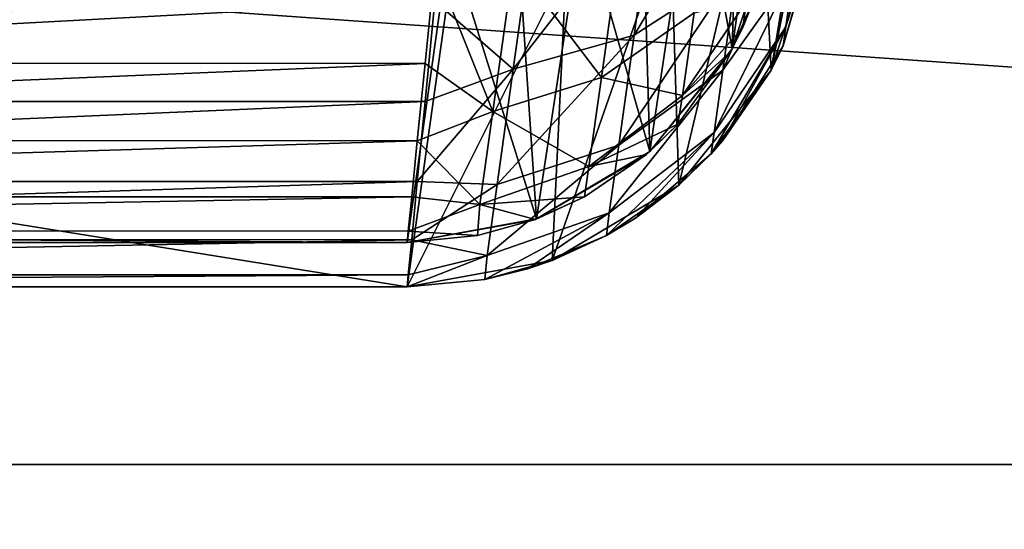
# Model space of a CAD drawing. Units: millimetres. Extents: x -200 to 200, y -145 to 282.
# Drawn here: x 14 to 41, y -52 to -38 of the extents above; entities that cross this region are included whole.
import ezdxf

# ---------------------------------------------------------------- set-up
doc = ezdxf.new("R2010")
doc.units = ezdxf.units.MM
doc.header["$LTSCALE"] = 65.185185
for name, color, linetype in [('165', 7, 'CONTINUOUS'), ('166', 7, 'CONTINUOUS'), ('171', 7, 'CONTINUOUS'), ('180', 7, 'CONTINUOUS'), ('182', 7, 'CONTINUOUS'), ('183', 7, 'CONTINUOUS'), ('256', 7, 'CONTINUOUS'), ('257', 7, 'CONTINUOUS'), ('259', 7, 'CONTINUOUS'), ('260', 7, 'CONTINUOUS'), ('264', 7, 'CONTINUOUS'), ('265', 7, 'CONTINUOUS'), ('409', 7, 'CONTINUOUS'), ('411', 7, 'CONTINUOUS'), ('488', 7, 'CONTINUOUS'), ('489', 7, 'CONTINUOUS'), ('491', 7, 'CONTINUOUS'), ('577', 7, 'CONTINUOUS'), ('578', 7, 'CONTINUOUS')]:
    doc.layers.add(name, color=color, linetype=linetype)

msp = doc.modelspace()

# ---------------------------------------------------------------- linework, layer by layer
at = {"layer": '165', "color": 253, "linetype": 'Continuous', "true_color": 0xa0abb8}
for points in [[(-25.902, -37.045, -176.853), (25.902, -37.045, -176.853), (24.757, -45.2, 68.98), (-25.902, -37.045, -176.853)], [(-24.756, -45.2, 68.98), (-25.902, -37.045, -176.853), (24.757, -45.2, 68.98), (-24.756, -45.2, 68.98)]]:
    msp.add_3dface(points, dxfattribs=at)
at = {"layer": '166', "color": 253, "linetype": 'Continuous', "true_color": 0xa0abb8}
for points in [[(24.757, -45.2, 128.511), (-24.757, -45.2, 128.511), (-7.518, -45.2, 107.963), (24.757, -45.2, 128.511)], [(-24.756, -45.2, 68.98), (24.757, -45.2, 68.98), (7.518, -45.2, 90.037), (-24.756, -45.2, 68.98)], [(-4.009, -45.2, 109.991), (24.757, -45.2, 128.511), (-7.518, -45.2, 107.963), (-4.009, -45.2, 109.991)], [(0, -45.2, 110.7), (24.757, -45.2, 128.511), (-4.009, -45.2, 109.991), (0, -45.2, 110.7)], [(24.757, -45.2, 128.511), (0, -45.2, 110.7), (4.028, -45.2, 109.983), (24.757, -45.2, 128.511)], [(7.567, -45.2, 107.922), (24.757, -45.2, 128.511), (4.028, -45.2, 109.983), (7.567, -45.2, 107.922)], [(7.518, -45.2, 90.037), (24.757, -45.2, 68.98), (10.117, -45.2, 93.124), (7.518, -45.2, 90.037)], [(10.163, -45.2, 104.795), (24.757, -45.2, 128.511), (7.567, -45.2, 107.922), (10.163, -45.2, 104.795)], [(24.757, -45.2, 68.98), (24.757, -45.2, 128.511), (10.117, -45.2, 93.124), (24.757, -45.2, 68.98)], [(10.117, -45.2, 93.124), (24.757, -45.2, 128.511), (11.515, -45.2, 96.931), (10.117, -45.2, 93.124)], [(11.531, -45.2, 100.976), (24.757, -45.2, 128.511), (10.163, -45.2, 104.795), (11.531, -45.2, 100.976)], [(11.515, -45.2, 96.931), (24.757, -45.2, 128.511), (11.531, -45.2, 100.976), (11.515, -45.2, 96.931)]]:
    msp.add_3dface(points, dxfattribs=at)
at = {"layer": '171', "color": 253, "linetype": 'Continuous', "true_color": 0xa0abb8}
for points in [[(-25.507, -37.476, 150.861), (-25.244, -40.188, 146.889), (25.507, -37.479, 150.858), (-25.507, -37.476, 150.861)], [(25.507, -37.479, 150.858), (-25.244, -40.188, 146.889), (25.243, -40.194, 146.878), (25.507, -37.479, 150.858)], [(-25.244, -40.188, 146.889), (-25.034, -42.35, 142.59), (25.243, -40.194, 146.878), (-25.244, -40.188, 146.889)], [(25.243, -40.194, 146.878), (-25.034, -42.35, 142.59), (25.033, -42.357, 142.574), (25.243, -40.194, 146.878)], [(-25.034, -42.35, 142.59), (-24.881, -43.924, 138.037), (25.033, -42.357, 142.574), (-25.034, -42.35, 142.59)], [(25.033, -42.357, 142.574), (-24.881, -43.924, 138.037), (24.88, -43.929, 138.019), (25.033, -42.357, 142.574)], [(-24.881, -43.924, 138.037), (-24.789, -44.88, 133.316), (24.88, -43.929, 138.019), (-24.881, -43.924, 138.037)], [(24.88, -43.929, 138.019), (-24.789, -44.88, 133.316), (24.788, -44.881, 133.303), (24.88, -43.929, 138.019)], [(-24.789, -44.88, 133.316), (-24.757, -45.2, 128.511), (24.788, -44.881, 133.303), (-24.789, -44.88, 133.316)], [(-24.757, -45.2, 128.511), (24.757, -45.2, 128.511), (24.788, -44.881, 133.303), (-24.757, -45.2, 128.511)]]:
    msp.add_3dface(points, dxfattribs=at)
at = {"layer": '180', "color": 253, "linetype": 'Continuous', "true_color": 0xa0abb8}
for points in [[(36.642, -29.027, -176.536), (36.993, -27.41, -176.481), (34.6, -39.344, 69.1), (36.642, -29.027, -176.536)], [(34.6, -39.344, 69.1), (36.993, -27.41, -176.481), (35.848, -35.559, 69.166), (34.6, -39.344, 69.1)], [(36.062, -30.563, -176.59), (36.642, -29.027, -176.536), (34.6, -39.344, 69.1), (36.062, -30.563, -176.59)], [(34.292, -33.268, -176.688), (36.062, -30.563, -176.59), (34.6, -39.344, 69.1), (34.292, -33.268, -176.688)], [(31.881, -35.318, -176.767), (34.292, -33.268, -176.688), (32.105, -42.453, 69.043), (31.881, -35.318, -176.767)], [(32.105, -42.453, 69.043), (34.292, -33.268, -176.688), (34.6, -39.344, 69.1), (32.105, -42.453, 69.043)], [(29.055, -36.593, -176.823), (31.881, -35.318, -176.767), (28.679, -44.491, 69.001), (29.055, -36.593, -176.823)], [(28.679, -44.491, 69.001), (31.881, -35.318, -176.767), (32.105, -42.453, 69.043), (28.679, -44.491, 69.001)], [(24.757, -45.2, 68.98), (25.902, -37.045, -176.853), (29.055, -36.593, -176.823), (24.757, -45.2, 68.98)], [(24.757, -45.2, 68.98), (29.055, -36.593, -176.823), (28.679, -44.491, 69.001), (24.757, -45.2, 68.98)]]:
    msp.add_3dface(points, dxfattribs=at)
at = {"layer": '182', "color": 253, "linetype": 'Continuous', "true_color": 0xa0abb8}
for points in [[(34.6, -39.344, 69.1), (35.848, -35.559, 69.166), (34.93, -38.685, 128.511), (34.6, -39.344, 69.1)], [(35.848, -35.559, 69.166), (35.848, -35.559, 128.511), (34.93, -38.685, 128.511), (35.848, -35.559, 69.166)], [(33.298, -41.245, 128.511), (34.6, -39.344, 69.1), (34.93, -38.685, 128.511), (33.298, -41.245, 128.511)], [(32.105, -42.453, 69.043), (34.6, -39.344, 69.1), (32.98, -41.604, 128.511), (32.105, -42.453, 69.043)], [(32.98, -41.604, 128.511), (34.6, -39.344, 69.1), (33.298, -41.245, 128.511), (32.98, -41.604, 128.511)], [(30.934, -43.343, 128.511), (32.105, -42.453, 69.043), (32.98, -41.604, 128.511), (30.934, -43.343, 128.511)], [(28.679, -44.491, 69.001), (32.105, -42.453, 69.043), (30.151, -43.815, 128.511), (28.679, -44.491, 69.001)], [(30.151, -43.815, 128.511), (32.105, -42.453, 69.043), (30.934, -43.343, 128.511), (30.151, -43.815, 128.511)], [(28.012, -44.717, 128.511), (28.679, -44.491, 69.001), (30.151, -43.815, 128.511), (28.012, -44.717, 128.511)], [(24.757, -45.2, 128.511), (24.757, -45.2, 68.98), (28.679, -44.491, 69.001), (24.757, -45.2, 128.511)], [(24.757, -45.2, 128.511), (28.679, -44.491, 69.001), (26.862, -45, 128.511), (24.757, -45.2, 128.511)], [(26.862, -45, 128.511), (28.679, -44.491, 69.001), (28.012, -44.717, 128.511), (26.862, -45, 128.511)]]:
    msp.add_3dface(points, dxfattribs=at)
at = {"layer": '183', "color": 253, "linetype": 'Continuous', "true_color": 0xa0abb8}
for points in [[(33.683, -36.597, 145.536), (34.202, -32.904, 150.22), (30.899, -38.399, 146.95), (33.683, -36.597, 145.536)], [(30.899, -38.399, 146.95), (34.202, -32.904, 150.22), (31.461, -34.402, 152.02), (30.899, -38.399, 146.95)], [(35.217, -36.649, 139.035), (35.564, -34.181, 143.809), (33.297, -39.342, 140.225), (35.217, -36.649, 139.035)], [(33.297, -39.342, 140.225), (35.564, -34.181, 143.809), (33.683, -36.597, 145.536), (33.297, -39.342, 140.225)], [(28.215, -35.132, 153.154), (27.626, -39.321, 147.84), (31.461, -34.402, 152.02), (28.215, -35.132, 153.154)], [(27.626, -39.321, 147.84), (30.899, -38.399, 146.95), (31.461, -34.402, 152.02), (27.626, -39.321, 147.84)], [(35.88, -35.333, 131.854), (35.972, -34.675, 135.098), (35.003, -38.169, 133.873), (35.88, -35.333, 131.854)], [(35.003, -38.169, 133.873), (35.972, -34.675, 135.098), (35.217, -36.649, 139.035), (35.003, -38.169, 133.873)], [(28.215, -35.132, 153.154), (25.507, -37.479, 150.858), (27.626, -39.321, 147.84), (28.215, -35.132, 153.154)], [(35.848, -35.559, 128.511), (35.88, -35.333, 131.854), (34.93, -38.685, 128.511), (35.848, -35.559, 128.511)], [(34.93, -38.685, 128.511), (35.88, -35.333, 131.854), (35.003, -38.169, 133.873), (34.93, -38.685, 128.511)], [(33.297, -39.342, 140.225), (33.683, -36.597, 145.536), (30.481, -41.372, 141.199), (33.297, -39.342, 140.225)], [(30.481, -41.372, 141.199), (33.683, -36.597, 145.536), (30.899, -38.399, 146.95), (30.481, -41.372, 141.199)], [(35.003, -38.169, 133.873), (35.217, -36.649, 139.035), (33.059, -41.034, 134.48), (35.003, -38.169, 133.873)], [(33.059, -41.034, 134.48), (35.217, -36.649, 139.035), (33.297, -39.342, 140.225), (33.059, -41.034, 134.48)], [(25.507, -37.479, 150.858), (25.243, -40.194, 146.878), (27.626, -39.321, 147.84), (25.507, -37.479, 150.858)], [(32.98, -41.604, 128.511), (33.298, -41.245, 128.511), (35.003, -38.169, 133.873), (32.98, -41.604, 128.511)], [(32.98, -41.604, 128.511), (35.003, -38.169, 133.873), (33.059, -41.034, 134.48), (32.98, -41.604, 128.511)], [(33.298, -41.245, 128.511), (34.93, -38.685, 128.511), (35.003, -38.169, 133.873), (33.298, -41.245, 128.511)], [(27.626, -39.321, 147.84), (27.188, -42.437, 141.812), (30.899, -38.399, 146.95), (27.626, -39.321, 147.84)], [(27.188, -42.437, 141.812), (30.481, -41.372, 141.199), (30.899, -38.399, 146.95), (27.188, -42.437, 141.812)], [(25.243, -40.194, 146.878), (25.033, -42.357, 142.574), (27.626, -39.321, 147.84), (25.243, -40.194, 146.878)], [(27.626, -39.321, 147.84), (25.033, -42.357, 142.574), (27.188, -42.437, 141.812), (27.626, -39.321, 147.84)], [(33.059, -41.034, 134.48), (33.297, -39.342, 140.225), (30.224, -43.204, 134.976), (33.059, -41.034, 134.48)], [(30.224, -43.204, 134.976), (33.297, -39.342, 140.225), (30.481, -41.372, 141.199), (30.224, -43.204, 134.976)], [(30.151, -43.815, 128.511), (30.934, -43.343, 128.511), (33.059, -41.034, 134.48), (30.151, -43.815, 128.511)], [(30.151, -43.815, 128.511), (33.059, -41.034, 134.48), (30.224, -43.204, 134.976), (30.151, -43.815, 128.511)], [(30.934, -43.343, 128.511), (32.98, -41.604, 128.511), (33.059, -41.034, 134.48), (30.934, -43.343, 128.511)], [(27.188, -42.437, 141.812), (26.918, -44.358, 135.289), (30.481, -41.372, 141.199), (27.188, -42.437, 141.812)], [(26.918, -44.358, 135.289), (30.224, -43.204, 134.976), (30.481, -41.372, 141.199), (26.918, -44.358, 135.289)], [(25.033, -42.357, 142.574), (24.88, -43.929, 138.019), (27.188, -42.437, 141.812), (25.033, -42.357, 142.574)], [(27.188, -42.437, 141.812), (24.88, -43.929, 138.019), (26.918, -44.358, 135.289), (27.188, -42.437, 141.812)], [(26.862, -45, 128.511), (28.012, -44.717, 128.511), (30.224, -43.204, 134.976), (26.862, -45, 128.511)], [(26.918, -44.358, 135.289), (26.862, -45, 128.511), (30.224, -43.204, 134.976), (26.918, -44.358, 135.289)], [(28.012, -44.717, 128.511), (30.151, -43.815, 128.511), (30.224, -43.204, 134.976), (28.012, -44.717, 128.511)], [(24.88, -43.929, 138.019), (24.788, -44.881, 133.303), (26.918, -44.358, 135.289), (24.88, -43.929, 138.019)], [(24.788, -44.881, 133.303), (24.757, -45.2, 128.511), (26.918, -44.358, 135.289), (24.788, -44.881, 133.303)], [(24.757, -45.2, 128.511), (26.862, -45, 128.511), (26.918, -44.358, 135.289), (24.757, -45.2, 128.511)]]:
    msp.add_3dface(points, dxfattribs=at)
at = {"layer": '256', "color": 253, "linetype": 'Continuous', "true_color": 0xa0abb8}
for points in [[(25.902, -35.846, -176.813), (-25.902, -35.846, -176.813), (-24.756, -44, 69), (25.902, -35.846, -176.813)], [(25.902, -35.846, -176.813), (-24.756, -44, 69), (24.757, -44, 69), (25.902, -35.846, -176.813)]]:
    msp.add_3dface(points, dxfattribs=at)
at = {"layer": '257', "color": 253, "linetype": 'Continuous', "true_color": 0xa0abb8}
for points in [[(33.545, -38.772, 69.107), (34.66, -35.392, 69.166), (34.7, -30.603, -176.598), (33.545, -38.772, 69.107)], [(33.751, -32.046, -176.65), (33.545, -38.772, 69.107), (34.7, -30.603, -176.598), (33.751, -32.046, -176.65)], [(32.546, -33.322, -176.698), (33.545, -38.772, 69.107), (33.751, -32.046, -176.65), (32.546, -33.322, -176.698)], [(31.116, -34.38, -176.74), (31.318, -41.547, 69.056), (32.546, -33.322, -176.698), (31.116, -34.38, -176.74)], [(31.318, -41.547, 69.056), (33.545, -38.772, 69.107), (32.546, -33.322, -176.698), (31.318, -41.547, 69.056)], [(29.497, -35.178, -176.774), (31.318, -41.547, 69.056), (31.116, -34.38, -176.74), (29.497, -35.178, -176.774)], [(27.741, -35.675, -176.799), (28.259, -43.367, 69.019), (29.497, -35.178, -176.774), (27.741, -35.675, -176.799)], [(28.259, -43.367, 69.019), (31.318, -41.547, 69.056), (29.497, -35.178, -176.774), (28.259, -43.367, 69.019)], [(25.902, -35.846, -176.813), (28.259, -43.367, 69.019), (27.741, -35.675, -176.799), (25.902, -35.846, -176.813)], [(25.902, -35.846, -176.813), (24.757, -44, 69), (28.259, -43.367, 69.019), (25.902, -35.846, -176.813)]]:
    msp.add_3dface(points, dxfattribs=at)
at = {"layer": '259', "color": 253, "linetype": 'Continuous', "true_color": 0xa0abb8}
for points in [[(34.66, -35.392, 69.166), (33.545, -38.772, 69.107), (34.66, -35.392, 128.511), (34.66, -35.392, 69.166)], [(34.66, -35.392, 128.511), (33.545, -38.772, 69.107), (34.236, -37.187, 128.511), (34.66, -35.392, 128.511)], [(34.236, -37.187, 128.511), (33.545, -38.772, 69.107), (33.835, -38.194, 128.511), (34.236, -37.187, 128.511)], [(33.835, -38.194, 128.511), (33.545, -38.772, 69.107), (33.498, -38.858, 128.511), (33.835, -38.194, 128.511)], [(33.545, -38.772, 69.107), (31.318, -41.547, 69.056), (33.498, -38.858, 128.511), (33.545, -38.772, 69.107)], [(33.498, -38.858, 128.511), (31.318, -41.547, 69.056), (32.081, -40.808, 128.511), (33.498, -38.858, 128.511)], [(32.081, -40.808, 128.511), (31.318, -41.547, 69.056), (31.229, -41.623, 128.511), (32.081, -40.808, 128.511)], [(31.318, -41.547, 69.056), (28.259, -43.367, 69.019), (31.229, -41.623, 128.511), (31.318, -41.547, 69.056)], [(31.229, -41.623, 128.511), (28.259, -43.367, 69.019), (29.556, -42.773, 128.511), (31.229, -41.623, 128.511)], [(29.556, -42.773, 128.511), (28.259, -43.367, 69.019), (28.232, -43.377, 128.511), (29.556, -42.773, 128.511)], [(28.259, -43.367, 69.019), (24.757, -44, 69), (28.232, -43.377, 128.511), (28.259, -43.367, 69.019)], [(28.232, -43.377, 128.511), (24.757, -44, 69), (26.657, -43.818, 128.511), (28.232, -43.377, 128.511)], [(24.757, -44, 69), (24.757, -44, 128.511), (26.657, -43.818, 128.511), (24.757, -44, 69)]]:
    msp.add_3dface(points, dxfattribs=at)
at = {"layer": '260', "color": 253, "linetype": 'Continuous', "true_color": 0xa0abb8}
for points in [[(-24.757, -44, 128.511), (24.757, -44, 128.511), (6.748, -44, 107.045), (-24.757, -44, 128.511)], [(24.757, -44, 69), (-24.756, -44, 69), (-6.748, -44, 90.955), (24.757, -44, 69)], [(-3.598, -44, 89.136), (24.757, -44, 69), (-6.748, -44, 90.955), (-3.598, -44, 89.136)], [(0, -44, 88.5), (24.757, -44, 69), (-3.598, -44, 89.136), (0, -44, 88.5)], [(24.757, -44, 69), (0, -44, 88.5), (3.615, -44, 89.143), (24.757, -44, 69)], [(6.791, -44, 90.992), (24.757, -44, 69), (3.615, -44, 89.143), (6.791, -44, 90.992)], [(6.748, -44, 107.045), (24.757, -44, 128.511), (9.074, -44, 104.278), (6.748, -44, 107.045)], [(9.116, -44, 93.794), (24.757, -44, 69), (6.791, -44, 90.992), (9.116, -44, 93.794)], [(24.757, -44, 128.511), (24.757, -44, 69), (9.074, -44, 104.278), (24.757, -44, 128.511)], [(9.074, -44, 104.278), (24.757, -44, 69), (10.331, -44, 100.863), (9.074, -44, 104.278)], [(10.346, -44, 97.221), (24.757, -44, 69), (9.116, -44, 93.794), (10.346, -44, 97.221)], [(10.331, -44, 100.863), (24.757, -44, 69), (10.346, -44, 97.221), (10.331, -44, 100.863)]]:
    msp.add_3dface(points, dxfattribs=at)
at = {"layer": '264', "color": 253, "linetype": 'Continuous', "true_color": 0xa0abb8}
for points in [[(-25.243, -39.157, 146.274), (-25.507, -36.535, 150.117), (25.506, -36.538, 150.114), (-25.243, -39.157, 146.274)], [(25.243, -39.164, 146.264), (-25.243, -39.157, 146.274), (25.506, -36.538, 150.114), (25.243, -39.164, 146.264)], [(-25.034, -41.247, 142.117), (-25.243, -39.157, 146.274), (25.243, -39.164, 146.264), (-25.034, -41.247, 142.117)], [(25.033, -41.254, 142.101), (-25.034, -41.247, 142.117), (25.243, -39.164, 146.264), (25.033, -41.254, 142.101)], [(-24.881, -42.768, 137.714), (-25.034, -41.247, 142.117), (25.033, -41.254, 142.101), (-24.881, -42.768, 137.714)], [(24.88, -42.773, 137.696), (-24.881, -42.768, 137.714), (25.033, -41.254, 142.101), (24.88, -42.773, 137.696)], [(-24.789, -43.691, 133.152), (-24.881, -42.768, 137.714), (24.88, -42.773, 137.696), (-24.789, -43.691, 133.152)], [(24.788, -43.693, 133.139), (-24.789, -43.691, 133.152), (24.88, -42.773, 137.696), (24.788, -43.693, 133.139)], [(24.757, -44, 128.511), (-24.757, -44, 128.511), (-24.789, -43.691, 133.152), (24.757, -44, 128.511)], [(24.757, -44, 128.511), (-24.789, -43.691, 133.152), (24.788, -43.693, 133.139), (24.757, -44, 128.511)]]:
    msp.add_3dface(points, dxfattribs=at)
at = {"layer": '265', "color": 253, "linetype": 'Continuous', "true_color": 0xa0abb8}
for points in [[(30.014, -39.545, 142.761), (27.647, -36.417, 149.891), (30.558, -35.675, 148.983), (30.014, -39.545, 142.761)], [(30.014, -39.545, 142.761), (30.558, -35.675, 148.983), (32.52, -37.792, 141.756), (30.014, -39.545, 142.761)], [(27.079, -40.459, 143.394), (25.506, -36.538, 150.114), (27.647, -36.417, 149.891), (27.079, -40.459, 143.394)], [(27.079, -40.459, 143.394), (27.647, -36.417, 149.891), (30.014, -39.545, 142.761), (27.079, -40.459, 143.394)], [(25.243, -39.164, 146.264), (25.506, -36.538, 150.114), (27.079, -40.459, 143.394), (25.243, -39.164, 146.264)], [(34.236, -37.187, 128.511), (33.835, -38.194, 128.511), (33.938, -37.491, 134.676), (34.236, -37.187, 128.511)], [(33.835, -38.194, 128.511), (32.205, -40.03, 135.306), (33.938, -37.491, 134.676), (33.835, -38.194, 128.511)], [(32.205, -40.03, 135.306), (32.52, -37.792, 141.756), (33.938, -37.491, 134.676), (32.205, -40.03, 135.306)], [(32.205, -40.03, 135.306), (30.014, -39.545, 142.761), (32.52, -37.792, 141.756), (32.205, -40.03, 135.306)], [(33.835, -38.194, 128.511), (33.498, -38.858, 128.511), (32.205, -40.03, 135.306), (33.835, -38.194, 128.511)], [(33.498, -38.858, 128.511), (32.081, -40.808, 128.511), (32.205, -40.03, 135.306), (33.498, -38.858, 128.511)], [(25.033, -41.254, 142.101), (25.243, -39.164, 146.264), (27.079, -40.459, 143.394), (25.033, -41.254, 142.101)], [(29.675, -41.953, 135.822), (27.079, -40.459, 143.394), (30.014, -39.545, 142.761), (29.675, -41.953, 135.822)], [(29.675, -41.953, 135.822), (30.014, -39.545, 142.761), (32.205, -40.03, 135.306), (29.675, -41.953, 135.822)], [(32.081, -40.808, 128.511), (29.675, -41.953, 135.822), (32.205, -40.03, 135.306), (32.081, -40.808, 128.511)], [(26.725, -42.974, 136.147), (25.033, -41.254, 142.101), (27.079, -40.459, 143.394), (26.725, -42.974, 136.147)], [(26.725, -42.974, 136.147), (27.079, -40.459, 143.394), (29.675, -41.953, 135.822), (26.725, -42.974, 136.147)], [(32.081, -40.808, 128.511), (31.229, -41.623, 128.511), (29.675, -41.953, 135.822), (32.081, -40.808, 128.511)], [(24.88, -42.773, 137.696), (25.033, -41.254, 142.101), (26.725, -42.974, 136.147), (24.88, -42.773, 137.696)], [(31.229, -41.623, 128.511), (29.556, -42.773, 128.511), (29.675, -41.953, 135.822), (31.229, -41.623, 128.511)], [(29.556, -42.773, 128.511), (26.725, -42.974, 136.147), (29.675, -41.953, 135.822), (29.556, -42.773, 128.511)], [(24.788, -43.693, 133.139), (24.88, -42.773, 137.696), (26.725, -42.974, 136.147), (24.788, -43.693, 133.139)], [(29.556, -42.773, 128.511), (28.232, -43.377, 128.511), (26.725, -42.974, 136.147), (29.556, -42.773, 128.511)], [(26.657, -43.818, 128.511), (24.788, -43.693, 133.139), (26.725, -42.974, 136.147), (26.657, -43.818, 128.511)], [(28.232, -43.377, 128.511), (26.657, -43.818, 128.511), (26.725, -42.974, 136.147), (28.232, -43.377, 128.511)], [(26.657, -43.818, 128.511), (24.757, -44, 128.511), (24.788, -43.693, 133.139), (26.657, -43.818, 128.511)]]:
    msp.add_3dface(points, dxfattribs=at)
at = {"layer": '409', "color": 253, "linetype": 'Continuous', "true_color": 0xa0abb8}
for points in [[(-195, -25, 270), (-197.2, -128.2, 270), (197.2, -128.2, 270), (-195, -25, 270)], [(195, -25, 270), (-195, -25, 270), (197.2, -128.2, 270), (195, -25, 270)]]:
    msp.add_3dface(points, dxfattribs=at)
at = {"layer": '411', "color": 253, "linetype": 'Continuous', "true_color": 0xa0abb8}
for points in [[(-197.2, -128.2, -270), (179.2, -25, -270), (180.098, -24.759, -270), (-197.2, -128.2, -270)], [(197.2, -128.2, -270), (-197.2, -128.2, -270), (180.098, -24.759, -270), (197.2, -128.2, -270)], [(-179.2, -25, -270), (179.2, -25, -270), (-197.2, -128.2, -270), (-179.2, -25, -270)]]:
    msp.add_3dface(points, dxfattribs=at)
at = {"layer": '488', "color": 253, "linetype": 'Continuous', "true_color": 0xa0abb8}
for points in [[(-194, -50, -265), (-194, -50, 265), (194, -50, -265), (-194, -50, -265)], [(194, -50, -265), (-194, -50, 265), (194, -50, 265), (194, -50, -265)]]:
    msp.add_3dface(points, dxfattribs=at)
at = {"layer": '489', "color": 253, "linetype": 'Continuous', "true_color": 0xa0abb8}
for points in [[(-194, 130, 265), (194, 130, 265), (-194, -50, 265), (-194, 130, 265)], [(-194, -50, 265), (194, 130, 265), (194, -50, 265), (-194, -50, 265)]]:
    msp.add_3dface(points, dxfattribs=at)
at = {"layer": '491', "color": 253, "linetype": 'Continuous', "true_color": 0xa0abb8}
for points in [[(-194, -50, -265), (194, -50, -265), (-176, -24, -265), (-194, -50, -265)], [(-176, -24, -265), (194, -50, -265), (176, -24, -265), (-176, -24, -265)]]:
    msp.add_3dface(points, dxfattribs=at)
at = {"layer": '577', "color": 253, "linetype": 'Continuous', "true_color": 0xa0abb8}
for points in [[(196.2, -130, 270.2), (-196.2, -130, 270.2), (196.2, -30, 270.2), (196.2, -130, 270.2)], [(196.2, -30, 270.2), (-196.2, -130, 270.2), (-196.2, -30, 270.2), (196.2, -30, 270.2)]]:
    msp.add_3dface(points, dxfattribs=at)
at = {"layer": '578', "color": 253, "linetype": 'Continuous', "true_color": 0xa0abb8}
for points in [[(196.2, -31.8, 315.2), (-196.2, -31.8, 315.2), (196.2, -128.2, 315.2), (196.2, -31.8, 315.2)], [(196.2, -128.2, 315.2), (-196.2, -31.8, 315.2), (-196.2, -128.2, 315.2), (196.2, -128.2, 315.2)]]:
    msp.add_3dface(points, dxfattribs=at)

doc.saveas('drawing.dxf')
